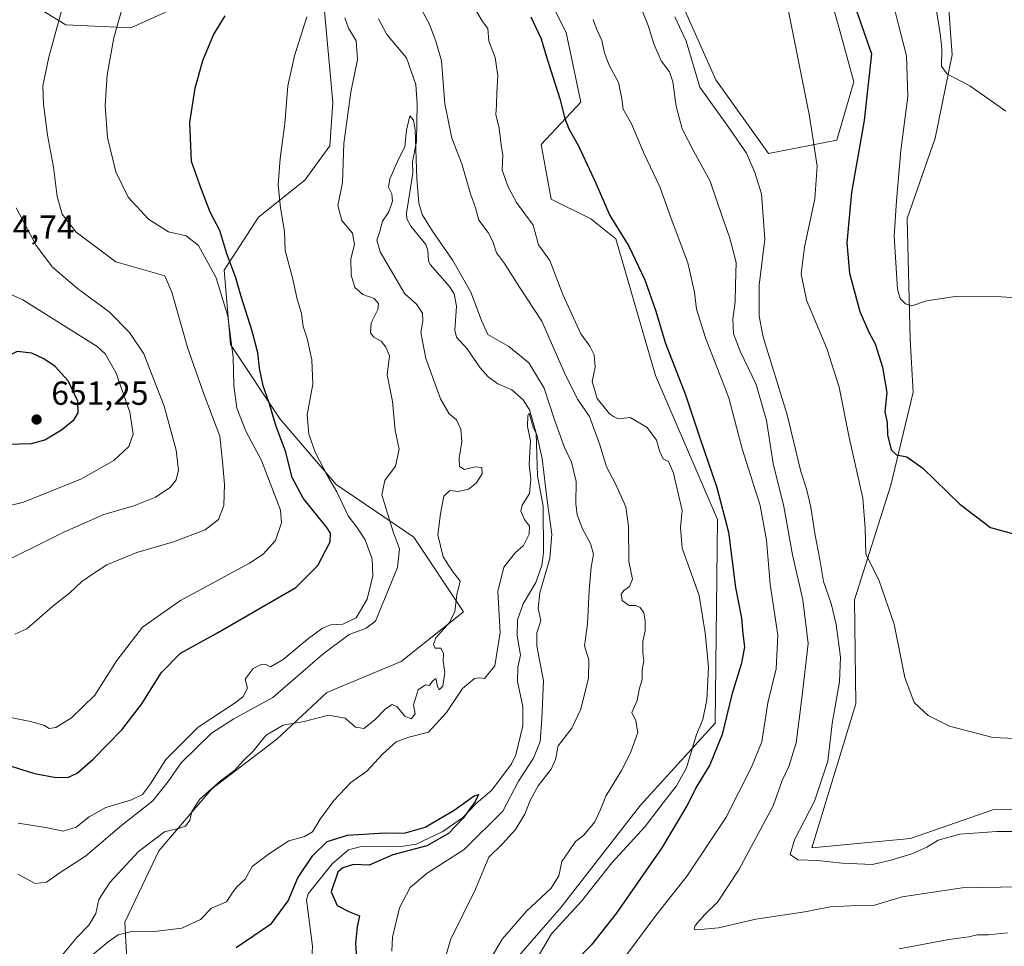
# Model space of a CAD drawing. Units: metres. Extents: x 549542 to 552988, y 4717043 to 4719381.
# Drawn here: x 552234 to 552529, y 4717649 to 4717927 of the extents above; entities that cross this region are included whole.
import ezdxf

# ---------------------------------------------------------------- set-up
doc = ezdxf.new("R2010")
doc.units = ezdxf.units.M
doc.header["$MEASUREMENT"] = 0
for name, color, linetype, lineweight in [('Corriente natural lineal', 142, 'Continuous', 13), ('Cultivos herbáceos CxS', 92, 'Continuous', 0), ('Curva de nivel maestra', 30, 'Continuous', 30), ('Curva de nivel normal', 30, 'Continuous', 0), ('Huerta CxS', 92, 'Continuous', 0), ('Matorral CxS', 135, 'Continuous', 0), ('Pastizal CxS', 92, 'Continuous', 0), ('Punto de cota en terreno', 7, 'Continuous', 0), ('Rótulo de punto de cota en terreno', 7, 'Continuous', 0)]:
    doc.layers.add(name, color=color, linetype=linetype, lineweight=lineweight)
doc.styles.add('Style-Arial', font='txt')

# ---------------------------------------------------------------- blocks, each defined once
blk = doc.blocks.new('*U16')
at = {"layer": 'Matorral CxS', "color": 135, "linetype": 'Continuous', "lineweight": 0}
for points in [[(552235.6119, 4717932.8817, 639.2736), (552247.7243, 4717925.4277, 634.931), (552267.2903, 4717924.4957, 629.4008), (552289.6519, 4717934.7441, 626.2406)], [(552325.0571, 4717932.8799, 618.6992), (552327.8521, 4717902.1333, 616.5005), (552326.9201, 4717889.0893, 616.2102), (552319.4663, 4717878.8407, 617.9129), (552305.4905, 4717867.6603, 622.6208), (552295.2413, 4717851.8215, 628.3108), (552297.1045, 4717829.4603, 631.2428), (552312.0119, 4717807.0989, 624.4247), (552328.7827, 4717787.5325, 619.6273), (552352.0757, 4717771.6931, 613.5303), (552366.9829, 4717749.3317, 609.7598), (552348.3483, 4717734.4245, 610.53), (552325.9871, 4717725.1077, 612.0304), (552311.0793, 4717711.1325, 610.3441), (552291.5131, 4717696.2253, 611.0172), (552275.6737, 4717677.5915, 609.8144), (552265.4245, 4717656.1623, 607.2935), (552266.3561, 4717639.3915, 601.831)], [(552376.8581, 4717638.3645, 615.1963), (552396.2381, 4717660.7251, 616.6076), (552420.0905, 4717691.2849, 616.5814), (552442.4521, 4717715.8817, 621.2823), (552443.1979, 4717777.0021, 623.0696), (552424.5639, 4717820.2339, 621.8863), (552412.6383, 4717861.2295, 624.4155), (552405.1845, 4717867.1927, 623.5875), (552393.2585, 4717873.1559, 621.4372), (552390.2771, 4717889.5541, 622.213), (552402.2033, 4717902.2251, 626.1981), (552397.7313, 4717923.0955, 626.8174), (552390.2777, 4717938.0031, 626.6695)], [(552428.8049, 4717940.2535, 641.133), (552442.5995, 4717908.9191, 641.7139), (552458.4055, 4717886.8097, 641.8412), (552478.9113, 4717890.7601, 646.3743), (552483.9793, 4717908.3029, 647.5656), (552479.4815, 4717924.7099, 646.7964), (552470.7251, 4717955.8609, 648.5662)], [(552510.4207, 4717958.4893, 664.6855), (552513.4805, 4717916.4209, 660.2165), (552508.3695, 4717891.4553, 658.6427), (552499.9951, 4717867.2757, 655.777), (552500.9255, 4717831.0073, 653.2387), (552501.8555, 4717815.1987, 651.9888), (552495.0993, 4717787.3525, 647.9369), (552484.1779, 4717752.8911, 643.3015), (552484.6643, 4717721.6771, 642.2963), (552471.4085, 4717678.5415, 640.9636), (552501.0195, 4717681.3359, 642.3649), (552525.6797, 4717689.9047, 642.9423), (552546.5525, 4717690.5337, 642.6997)]]:
    blk.add_polyline3d(points, dxfattribs=at)
blk = doc.blocks.new('5PATER')
at = {"layer": 'Huerta CxS', "linetype": 'Continuous', "lineweight": 0}
h = blk.add_hatch(color=51, dxfattribs=at)
edge = h.paths.add_edge_path()
edge.add_ellipse((0, 0), major_axis=(-0.11, -0.111), ratio=0.999422, start_angle=0, end_angle=360)

msp = doc.modelspace()

# ---------------------------------------------------------------- linework, layer by layer
at = {"layer": 'Corriente natural lineal', "color": 142, "linetype": 'Continuous', "lineweight": 13}
msp.add_polyline3d([(552341.5194, 4717927.218, 612.0046), (552344.038, 4717922.4878, 611.7883), (552349.9033, 4717915.4878, 612.007), (552352.7407, 4717907.553, 611.3425), (552353.0743, 4717901.6781, 610.9539), (552352.8888, 4717890.3707, 610.4167), (552351.7484, 4717884.306, 610.3719), (552351.818, 4717880.9543, 609.9441), (552349.8576, 4717868.8605, 609.1483), (552350.0222, 4717867.206, 609.0476), (552351.213, 4717865.029, 608.8408), (552355.6533, 4717859.4902, 608.5666), (552356.3316, 4717857.7258, 608.2644), (552356.5101, 4717854.6352, 608.1253), (552357.0282, 4717853.4964, 608.0212), (552362.8142, 4717846.9392, 607.62), (552364.2068, 4717844.6726, 607.8223), (552364.8816, 4717840.963, 607.5653), (552364.3846, 4717833.8034, 607.0382), (552364.9154, 4717831.7484, 606.9256), (552368.1414, 4717828.2285, 606.8342), (552371.9806, 4717822.4633, 606.4802), (552374.4163, 4717819.8131, 606.4555), (552377.3085, 4717817.7343, 606.0748), (552381.515, 4717815.8764, 605.8754), (552384.8812, 4717812.943, 605.7413), (552386.7552, 4717809.9305, 605.6126), (552388.8254, 4717802.9405, 605.5428), (552389.1896, 4717790.0779, 605.0034), (552390.9302, 4717780.9587, 604.6597), (552390.9797, 4717767.0167, 604.1508), (552390.4439, 4717763.2328, 604.3297), (552388.6743, 4717758.1303, 603.8933), (552384.9262, 4717751.6726, 603.3981), (552383.2173, 4717746.8772, 603.5766), (552383.1094, 4717742.0715, 604.0489), (552384.0613, 4717736.3094, 603.4611), (552383.2715, 4717732.682, 603.4389), (552383.1768, 4717728.3908, 603.2521), (552384.7752, 4717720.8945, 602.6637), (552384.8278, 4717715.0926, 602.2717), (552382.7127, 4717706.4541, 601.4017), (552381.4289, 4717703.756, 601.3735), (552375.4503, 4717695.8112, 601.0554), (552370.748, 4717691.856, 600.5902), (552366.6814, 4717687.507, 600.1999), (552360.8389, 4717683.435, 600.0127), (552352.757, 4717679.597, 599.9574), (552348.9791, 4717679.0523, 599.7679), (552336.3401, 4717678.9384, 599.2811), (552332.4766, 4717677.903, 599.2487), (552327.6508, 4717673.7238, 599.2491), (552320.408, 4717664.7096, 599.5844), (552319.9134, 4717662.9282, 599.6066), (552321.7553, 4717648.9925, 597.6403), (552321.5677, 4717645.0437, 597.3754)], dxfattribs=at)
at = {"layer": 'Cultivos herbáceos CxS', "color": 92, "linetype": 'Continuous', "lineweight": 0}
for points in [[(552546.5525, 4717690.5337, 642.6997), (552525.6797, 4717689.9047, 642.9423), (552501.0195, 4717681.3359, 642.3649), (552471.4085, 4717678.5415, 640.9636), (552484.6643, 4717721.6771, 642.2963), (552484.1779, 4717752.8911, 643.3015), (552495.0993, 4717787.3525, 647.9369), (552501.8555, 4717815.1987, 651.9888), (552500.9255, 4717831.0073, 653.2387), (552499.9951, 4717867.2757, 655.777), (552508.3695, 4717891.4553, 658.6427), (552513.4805, 4717916.4209, 660.2165), (552510.4207, 4717958.4893, 664.6855)], [(552510.4207, 4717958.4893, 664.6855), (552513.4805, 4717916.4209, 660.2165), (552508.3695, 4717891.4553, 658.6427), (552499.9951, 4717867.2757, 655.777), (552500.9255, 4717831.0073, 653.2387), (552501.8555, 4717815.1987, 651.9888), (552495.0993, 4717787.3525, 647.9369), (552484.1779, 4717752.8911, 643.3015), (552484.6643, 4717721.6771, 642.2963), (552471.4085, 4717678.5415, 640.9636)], [(552470.7251, 4717955.8609, 648.5662), (552479.4815, 4717924.7099, 646.7964), (552483.9793, 4717908.3029, 647.5656), (552478.9113, 4717890.7601, 646.3743), (552458.4055, 4717886.8097, 641.8412), (552442.5995, 4717908.9191, 641.7139), (552428.8049, 4717940.2535, 641.133)], [(552428.8049, 4717940.2535, 641.133), (552442.5995, 4717908.9191, 641.7139), (552458.4055, 4717886.8097, 641.8412), (552478.9113, 4717890.7601, 646.3743), (552483.9793, 4717908.3029, 647.5656), (552479.4815, 4717924.7099, 646.7964), (552470.7251, 4717955.8609, 648.5662)], [(552471.4085, 4717678.5415, 640.9636), (552501.0195, 4717681.3359, 642.3649), (552525.6797, 4717689.9047, 642.9423), (552546.5525, 4717690.5337, 642.6997), (552561.8803, 4717690.9959, 642.5423), (552570.9655, 4717690.8993, 642.3227), (552589.2049, 4717690.7039, 641.6778), (552615.0651, 4717694.8459, 640.121), (552633.8633, 4717708.8965, 638.0431), (552645.1641, 4717720.1969, 636.0441), (552639.5139, 4717740.9147, 637.8723), (552641.3975, 4717755.9819, 639.0519), (552630.0401, 4717774.0839, 644.936), (552631.9805, 4717788.0005, 647.0791), (552624.2685, 4717819.4713, 653.98), (552627.4543, 4717831.0049, 656.6873), (552620.9423, 4717845.8853, 658.0193), (552607.5993, 4717864.0059, 659.8042), (552596.6673, 4717866.7389, 658.8825), (552588.2379, 4717881.3997, 660.9644), (552578.8791, 4717900.7409, 664.2645), (552557.8443, 4717930.1879, 667.2168)]]:
    msp.add_polyline3d(points, dxfattribs=at)
at = {"layer": 'Curva de nivel maestra', "color": 30, "linetype": 'Continuous', "lineweight": 30, "flags": 128}
for points, elevation in [([(552482.41, 4717936.6001), (552489.29, 4717916.7501), (552487.09, 4717896.7501), (552483.32, 4717875.0801), (552481.89, 4717859.9801), (552482.73, 4717850.8601), (552485.84, 4717839.4501), (552488.48, 4717833.1801), (552490.42, 4717829.7201), (552492.66, 4717822.7501), (552493.92, 4717815.0801), (552493.34, 4717809.3401), (552494, 4717806.1001), (552494.16, 4717802.4001), (552495.18, 4717797.9401), (552496.78, 4717796.3801), (552499.88, 4717795.7801), (552504.68, 4717792.4201), (552515.81, 4717781.6201), (552524.97, 4717774.6501), (552534.11, 4717772.1501)], 650), ([(552224.25, 4717705.2001), (552238.39, 4717700.8001), (552244.86, 4717699.5801), (552248.56, 4717699.7501), (552251.13, 4717700.9001), (552255.93, 4717705.1001), (552264.57, 4717713.9301), (552270.54, 4717721.6601), (552276.37, 4717731.0501), (552282.19, 4717736.9401), (552293.03, 4717742.9401), (552316.74, 4717756.6201), (552323.35, 4717763.2301), (552326.99, 4717770.3301), (552327.14, 4717772.8601), (552325.98, 4717774.5601), (552318.96, 4717783.4201), (552315.64, 4717789.6101), (552313.67, 4717797.5301), (552310.83, 4717804.9301), (552308.7, 4717812.0201), (552306.96, 4717817.1001), (552305.84, 4717822.4301), (552305.36, 4717826.9801), (552303.66, 4717833.4801), (552300.33, 4717843.9401), (552298.66, 4717849.7901), (552296.05, 4717856.7201), (552293.93, 4717863.7201), (552291.04, 4717869.1801), (552288.47, 4717875.9601), (552285.44, 4717884.4001), (552284.96, 4717896.0901), (552286.52, 4717906.3901), (552288.81, 4717914.7501), (552292.07, 4717922.4201), (552295.54, 4717928.0601)], 625), ([(552387.19, 4717927.8101), (552390.25, 4717921.2401), (552391.8, 4717916.0901), (552395.91, 4717903.1801), (552397.35, 4717897.2901), (552398.62, 4717894.2201), (552401.5, 4717889.0801), (552406.66, 4717877.9301), (552410.88, 4717868.2501), (552416.52, 4717859.0501), (552421.36, 4717848.8801), (552424.65, 4717839.4601), (552427.48, 4717830.1401), (552433.59, 4717814.3901), (552437.77, 4717801.7601), (552442.99, 4717786.6301), (552446.41, 4717773.1601), (552448.58, 4717756.5701), (552450.31, 4717747.3701), (552450.73, 4717742.7501), (552451.27, 4717738.7601), (552450.38, 4717733.8601), (552447.42, 4717724.5301), (552444.57, 4717712.5201), (552440.86, 4717703.3601), (552436.96, 4717697.0301), (552434, 4717691.0901), (552426.45, 4717678.5301), (552412.74, 4717658.8501), (552405.23, 4717649.3201), (552401.32, 4717645.2701)], 625), ([(552230.12, 4717799.6201), (552237.47, 4717799.7901), (552241.47, 4717800.9101), (552246.47, 4717803.9401), (552250.25, 4717807.0301), (552251.45, 4717809.0501), (552251.37, 4717812.5201), (552248.49, 4717818.6101), (552244.54, 4717822.8701), (552241.21, 4717825.1601), (552237.53, 4717826.9501), (552233.13, 4717827.4001), (552229.08, 4717825.3201), (552226.47, 4717820.8401), (552224.58, 4717810.4201), (552224.72, 4717804.7401), (552226.68, 4717801.1301), (552230.12, 4717799.6201)], 650), ([(552298.85, 4717648.5701), (552309.47, 4717655.8401), (552314.47, 4717662.5601), (552317.34, 4717669.5201), (552321.84, 4717676.2001), (552326.11, 4717680.3601), (552332.2, 4717682.2801), (552343.39, 4717682.9601), (552349.21, 4717682.8601), (552355.47, 4717684.7201), (552364.18, 4717689.7901), (552370.15, 4717694.1301), (552371.54, 4717694.5201), (552370.52, 4717692.3801), (552366.86, 4717687.4001), (552362.52, 4717682.7601), (552356.01, 4717679.0801), (552345.79, 4717676.3601), (552338.67, 4717673.2901), (552334.02, 4717673.5301), (552330.78, 4717672.5301), (552329.36, 4717671.2301), (552327.37, 4717665.3301), (552329.11, 4717661.2301), (552332.8, 4717659.3101), (552335.81, 4717658.1401), (552335.11, 4717654.7801), (552334.66, 4717649.8401), (552335.1, 4717642.4401)], 600)]:
    msp.add_lwpolyline(points, dxfattribs=dict(at, elevation=elevation))
at = {"layer": 'Curva de nivel normal', "color": 30, "linetype": 'Continuous', "lineweight": 0, "flags": 128}
for points, elevation in [([(552346.3, 4717944.6601), (552356.67, 4717925.7701), (552358.69, 4717920.5101), (552360.36, 4717914.6001), (552361.35, 4717901.7301), (552363.46, 4717891.3901), (552366.51, 4717883.7101), (552369.06, 4717874.6701), (552370.59, 4717870.4901), (552371.57, 4717866.7601), (552374.38, 4717863.1301), (552375.81, 4717860.3901), (552376.86, 4717856.9701), (552379.32, 4717853.8401), (552383.81, 4717846.7101), (552390.5, 4717836.4801), (552397.28, 4717821.0201), (552401.22, 4717813.1201), (552404.77, 4717807.8901), (552407.89, 4717799.4501), (552409.83, 4717792.8001), (552412.54, 4717787.7201), (552415.68, 4717780.8201), (552416.45, 4717774.9701), (552416.55, 4717764.3901), (552417.64, 4717759.0801), (552416.78, 4717756.9101), (552415.05, 4717755.7401), (552414.25, 4717754.5801), (552414.56, 4717752.7501), (552416.69, 4717751.1901), (552418.67, 4717751.1901), (552419.98, 4717750.5901), (552421.05, 4717749.0101), (552421.5, 4717746.6201), (552421.44, 4717743.5901), (552420.78, 4717740.4201), (552420.74, 4717737.0501), (552421.02, 4717734.6501), (552420.54, 4717732.0301), (552420.6, 4717728.9901), (552419.75, 4717726.4201), (552419.09, 4717722.7501), (552417.51, 4717719.0901), (552418.67, 4717716.6301), (552419.26, 4717713.1401), (552417.07, 4717707.0201), (552414.36, 4717701.6801), (552409.64, 4717694.0001), (552408.1, 4717690.0401), (552406.39, 4717686.3301), (552403.09, 4717682.3001), (552400.61, 4717680.3701), (552398.65, 4717677.6401), (552396.49, 4717674.3601), (552395.58, 4717670.0901), (552393.26, 4717666.3801), (552385.91, 4717659.5301), (552378.61, 4717651.1101), (552374.98, 4717644.9801)], 615), ([(552494.48, 4717937.0801), (552497.37, 4717925.4201), (552499.86, 4717916.0801), (552500.17, 4717903.9001), (552498.07, 4717887.6801), (552496.78, 4717872.5701), (552496.08, 4717862.0401), (552497.13, 4717846.0801), (552497.9, 4717843.3101), (552499.48, 4717841.6701), (552501.39, 4717841.0801), (552505.79, 4717842.6201), (552514.42, 4717843.9101), (552528.29, 4717843.8001), (552538.49, 4717843.1001)], 655), ([(552232.48, 4717742.5601), (552236.05, 4717744.2001), (552243.84, 4717751.0101), (552248.92, 4717754.9801), (552252.56, 4717758.4201), (552256.1, 4717760.8001), (552260.05, 4717763.4101), (552269.03, 4717767.1401), (552280.05, 4717770.3501), (552289.52, 4717773.9401), (552293.51, 4717776.9901), (552295.11, 4717781.2001), (552295.33, 4717787.5201), (552294.79, 4717794.3601), (552293.96, 4717802.0501), (552289.2, 4717814.4401), (552284.32, 4717828.2801), (552279.57, 4717845.2401), (552277.45, 4717850.0801), (552262.8, 4717854.3101), (552250.88, 4717863.1901), (552246.63, 4717868.5801), (552245.19, 4717873.8701), (552244.12, 4717882.6901), (552242.32, 4717892.3301), (552241.04, 4717901.6401), (552240.9, 4717907.0801), (552242.69, 4717915.7501), (552247.66, 4717934.0801)], 635), ([(552463.32, 4717935.1301), (552470.76, 4717898.0301), (552473.08, 4717882.9801), (552472.34, 4717873.1601), (552469.2, 4717858.7501), (552468.26, 4717850.7501), (552469.88, 4717842.7601), (552475.96, 4717828.2701), (552479.65, 4717816.7101), (552482.61, 4717801.5701), (552486.71, 4717783.4201), (552487.46, 4717774.3701), (552487.58, 4717766.7101), (552491.61, 4717758.6101), (552496.14, 4717745.6501), (552499.28, 4717729.6101), (552502.15, 4717722.0901), (552506.3, 4717718.2401), (552512.72, 4717715.0001), (552525.7, 4717711.6401), (552541.62, 4717710.9001)], 645), ([(552419.53, 4717932.0701), (552422.32, 4717925.2401), (552424.08, 4717919.6901), (552426.29, 4717914.5601), (552428.72, 4717911.3201), (552429.74, 4717908.3501), (552430.72, 4717901.0001), (552432.58, 4717894.1901), (552436.08, 4717887.3601), (552440.94, 4717878.5401), (552444.58, 4717867.8601), (552446.76, 4717861.7001), (552447.5, 4717858.7101), (552448.74, 4717854.1401), (552448.56, 4717847.3901), (552448.42, 4717842.3101), (552447.77, 4717837.0601), (552447.97, 4717832.7501), (552449.96, 4717827.4801), (552454.79, 4717817.4901), (552457.85, 4717806.6801), (552459.84, 4717793.7801), (552463.07, 4717780.9001), (552465.61, 4717766.3801), (552468.69, 4717752.8901), (552470.33, 4717739.7701), (552468.46, 4717723.4201), (552466.72, 4717710.0401), (552464.56, 4717702.9201), (552462.58, 4717698.7101), (552459.8, 4717691.0801), (552449.59, 4717671.8701), (552443.13, 4717662.2401), (552439.37, 4717658.5301), (552436.44, 4717655.2301), (552436.18, 4717654.1301), (552436.96, 4717653.9301), (552443.41, 4717654.5401), (552454.66, 4717657.1501), (552469.35, 4717659.3201), (552476.92, 4717660.7901), (552483.13, 4717661.1401), (552490.26, 4717661.2801), (552498.49, 4717663.7601), (552516.51, 4717666.4701), (552533.74, 4717666.7901)], 635), ([(552227.23, 4717718.4501), (552237.18, 4717716.4401), (552241.22, 4717715.2901), (552242.82, 4717714.2601), (552244.79, 4717714.6001), (552249.44, 4717717.4601), (552256.48, 4717724.2601), (552263.11, 4717734.6801), (552270.79, 4717744.6901), (552282.13, 4717752.7001), (552302.8, 4717763.9301), (552306.94, 4717766.6401), (552310.68, 4717770.7501), (552312.39, 4717775.9801), (552312.12, 4717779.8301), (552306.41, 4717794.7501), (552301.75, 4717803.5501), (552299.03, 4717810.4401), (552298.16, 4717817.0601), (552297.91, 4717825.7101), (552296.33, 4717838.0401), (552292.87, 4717849.4801), (552287.57, 4717859.1901), (552283.81, 4717862.1401), (552278.53, 4717863.3201), (552272.58, 4717867.1401), (552266.41, 4717873.6701), (552262.73, 4717881.3401), (552260.28, 4717891.5601), (552259.56, 4717901.1801), (552260.14, 4717910.4201), (552262.2, 4717921.4601), (552264.49, 4717929.6401)], 630), ([(552233.44, 4717685.8801), (552241.72, 4717684.5701), (552246.94, 4717683.4801), (552250.84, 4717684.7001), (552254.8, 4717687.8301), (552259.8, 4717690.6401), (552267.47, 4717692.9501), (552270.8, 4717694.5201), (552273.13, 4717697.6801), (552277.8, 4717704.9801), (552287.47, 4717714.6901), (552298.83, 4717722.1601), (552300.92, 4717723.9001), (552302.23, 4717726.4201), (552301.57, 4717729.0801), (552303.96, 4717732.2701), (552306.5, 4717733.6401), (552307.75, 4717733.4701), (552309.16, 4717732.7601), (552312.95, 4717735.0001), (552320.08, 4717741.0201), (552324.77, 4717744.3901), (552327.21, 4717745.3701), (552330.82, 4717745.6501), (552334.8, 4717747.5301), (552338.12, 4717753.0801), (552339.86, 4717760.0801), (552339.66, 4717765.1901), (552337.47, 4717770.8701), (552335.04, 4717774.6601), (552332.46, 4717778.1001), (552329.06, 4717785.3501), (552326.32, 4717789.9401), (552322.57, 4717797.1801), (552320.62, 4717802.5701), (552320.14, 4717808.4301), (552321.83, 4717817.6301), (552321.55, 4717824.9101), (552320.15, 4717831.2801), (552318.97, 4717834.9401), (552318.41, 4717838.7701), (552317.16, 4717843.1301), (552315.86, 4717849.1401), (552313.55, 4717857.6601), (552313.34, 4717863.4101), (552312.09, 4717870.5001), (552311.46, 4717877.4001), (552312.01, 4717885.2901), (552313.38, 4717895.8201), (552314.35, 4717907.1401), (552316.34, 4717916.0701), (552320.02, 4717927.7601)], 620), ([(552370.32, 4717930.4801), (552372.68, 4717926.4501), (552374.34, 4717924.3101), (552374.55, 4717920.4601), (552376.44, 4717915.5601), (552376.9, 4717912.7801), (552377.24, 4717910.0801), (552376.96, 4717905.1301), (552376.9, 4717901.2701), (552376.68, 4717898.4601), (552377.71, 4717894.4201), (552378.3, 4717889.4201), (552378.8, 4717886.2801), (552378.6, 4717881.8301), (552380.41, 4717876.8501), (552382.88, 4717872.1201), (552387.88, 4717865.3201), (552389.51, 4717859.4401), (552392.89, 4717854.7401), (552396.76, 4717844.5001), (552402.13, 4717832.6701), (552404.85, 4717828.9601), (552406.17, 4717826.4201), (552406.46, 4717822.7501), (552405.53, 4717818.4201), (552407.04, 4717813.3001), (552409.6, 4717810.2001), (552410.74, 4717808.6801), (552411.94, 4717807.8801), (552413.33, 4717807.2301), (552417.01, 4717807.6001), (552422.07, 4717804.6001), (552424.87, 4717800.8501), (552425.74, 4717797.6101), (552426.9, 4717795.1701), (552428.44, 4717794.3801), (552429.95, 4717790.8901), (552432.57, 4717779.6701), (552432.01, 4717774.5401), (552432.52, 4717768.4201), (552437.61, 4717754.1701), (552439.42, 4717743.0201), (552440.46, 4717732.6801), (552439.98, 4717722.9001), (552438.72, 4717716.9901), (552436.89, 4717712.5001), (552435.22, 4717707.2501), (552433.87, 4717702.4901), (552430.85, 4717697.1301), (552426.84, 4717691.9801), (552421.48, 4717684.8901), (552411.48, 4717674.0301), (552402.44, 4717662.6201), (552393.39, 4717652.6601), (552387.5, 4717642.7401)], 620), ([(552538.31, 4717683.4001), (552526.89, 4717683.4301), (552515.79, 4717682.6301), (552509.3, 4717680.7701), (552505.89, 4717678.7501), (552501.38, 4717676.7501), (552495.14, 4717674.8001), (552489.6, 4717673.4801), (552480.55, 4717673.8801), (552473.13, 4717674.7301), (552467.26, 4717674.8601), (552464.93, 4717676.5401), (552466.26, 4717680.8601), (552472.24, 4717692.4601), (552476.22, 4717704.4801), (552477.55, 4717715.8201), (552479.68, 4717728.2901), (552480.06, 4717735.7001), (552478.74, 4717745.4601), (552477.19, 4717751.8201), (552474.96, 4717758.3601), (552473.84, 4717765.0401), (552472.38, 4717772.8201), (552471.17, 4717780.7101), (552469.8, 4717786.1601), (552468.15, 4717791.4201), (552463.99, 4717808.4201), (552456.75, 4717832.1501), (552455.62, 4717838.1201), (552455.68, 4717847.3501), (552457.37, 4717861.1501), (552456.33, 4717874.7501), (552454.34, 4717881.0801), (552451.87, 4717886.9101), (552446.26, 4717894.9701), (552437.86, 4717906.7501), (552433.78, 4717920.5401), (552430.38, 4717927.7801)], 640), ([(552508.82, 4717929.6201), (552510.02, 4717922.1201), (552510.4, 4717918.1501), (552510.34, 4717912.9801), (552511.89, 4717910.6701), (552518.81, 4717907.0901), (552529.58, 4717899.5401)], 660), ([(552233.38, 4717670.5601), (552238.57, 4717667.8501), (552241.93, 4717668.1901), (552245.78, 4717670.9301), (552253.7, 4717675.9801), (552264.52, 4717685.3301), (552273.81, 4717692.5601), (552278.46, 4717698.3901), (552282.35, 4717704.0301), (552291.44, 4717712.8601), (552298.15, 4717717.1801), (552309.8, 4717723.6401), (552324.8, 4717736.6201), (552332.73, 4717742.4701), (552337.86, 4717744.3701), (552340.64, 4717746.4801), (552347.22, 4717762.6001), (552347.78, 4717768.2201), (552346, 4717772.9801), (552342.49, 4717784.4001), (552343.38, 4717788.6601), (552346.59, 4717792.9701), (552347.73, 4717798.0601), (552346.54, 4717803.6601), (552345.7, 4717812.4201), (552344.12, 4717820.4201), (552344.82, 4717826.0801), (552343.68, 4717828.7201), (552342.3, 4717830.4701), (552340.1, 4717831.6601), (552339.14, 4717833.0501), (552339.35, 4717836.0001), (552341.28, 4717840.0401), (552341.55, 4717841.7801), (552340.22, 4717843.2801), (552336.82, 4717844.5501), (552334.43, 4717846.6301), (552333.34, 4717850.3101), (552333.22, 4717855.1701), (552334.29, 4717859.4701), (552333.68, 4717862.9501), (552330.54, 4717866.7501), (552329.3, 4717871.1601), (552330.72, 4717878.0601), (552331.16, 4717889.8301), (552333.17, 4717905.2201), (552335.18, 4717914.9801), (552334.84, 4717920.5601), (552332.54, 4717924.4201), (552331.44, 4717927.4801)], 615), ([(552405.92, 4717927.0401), (552406.88, 4717924.2401), (552408.44, 4717920.6701), (552409.22, 4717916.9601), (552410.59, 4717913.4801), (552413.44, 4717908.0801), (552414.47, 4717903.2001), (552414.88, 4717900.1001), (552417.39, 4717895.6801), (552421.16, 4717886.7201), (552425.81, 4717876.8101), (552429.24, 4717867.3501), (552434.22, 4717854.0401), (552436.29, 4717845.1901), (552436.86, 4717840.1301), (552439.54, 4717831.4801), (552446.52, 4717813.4601), (552450.58, 4717798.1801), (552455.94, 4717781.2101), (552457.84, 4717770.7801), (552458.9, 4717757.6501), (552461.22, 4717742.3501), (552460.72, 4717732.2401), (552458.25, 4717721.9701), (552456.4, 4717710.3401), (552453.35, 4717702.6701), (552445.71, 4717687.7501), (552434.08, 4717670.0801), (552424.69, 4717658.2101), (552416.01, 4717646.5101)], 630), ([(552245.65, 4717645.1401), (552251.21, 4717651.6701), (552254.71, 4717655.3501), (552256.73, 4717658.8101), (552257.7, 4717662.9901), (552260.96, 4717668.0901), (552269.57, 4717677.4201), (552277.33, 4717683.3201), (552281.83, 4717684.3801), (552283.69, 4717684.9901), (552284.96, 4717686.8501), (552285.58, 4717689.4201), (552287.9, 4717693.1001), (552294.13, 4717698.6401), (552298.47, 4717701.7801), (552300.94, 4717704.5601), (552303.82, 4717707.4201), (552307.82, 4717712.2601), (552312.94, 4717715.3101), (552319.19, 4717716.3901), (552326.54, 4717718.3401), (552331.52, 4717717.3701), (552334.63, 4717714.6601), (552337.08, 4717714.2701), (552340.45, 4717716.9001), (552343.62, 4717720.2501), (552345.64, 4717721.5101), (552347.08, 4717720.7801), (552349.37, 4717718.0001), (552351.33, 4717717.2001), (552352.49, 4717718.7501), (552351.96, 4717721.4201), (552353.43, 4717725.9201), (552355.57, 4717727.4301), (552356.77, 4717727.2501), (552357.67, 4717728.5301), (552358.69, 4717729.3101), (552359.25, 4717726.9801), (552359.75, 4717725.8901), (552360.76, 4717727.0301), (552361.38, 4717731.2401), (552360.9, 4717734.4701), (552360.97, 4717736.8901), (552360.16, 4717738.3701), (552358.5, 4717738.4501), (552357.98, 4717739.4701), (552358.75, 4717741.4701), (552362.83, 4717746.0801), (552364.37, 4717749.4201), (552364.97, 4717754.4201), (552365.96, 4717758.5301), (552363.59, 4717761.6001), (552360.89, 4717765.8001), (552359.3, 4717772.4101), (552360.11, 4717778.7301), (552361.05, 4717783.9701), (552362.86, 4717785.7001), (552365.38, 4717785.4201), (552368.53, 4717786.0701), (552370.84, 4717787.8601), (552372.63, 4717790.7201), (552372.51, 4717792.5601), (552370.47, 4717792.7901), (552367.28, 4717792.0001), (552365.83, 4717792.8801), (552365.65, 4717795.4201), (552366.53, 4717800.3201), (552366.15, 4717804.0801), (552364.94, 4717806.9001), (552362.71, 4717808.7001), (552360.12, 4717813.2001), (552355.72, 4717825.2901), (552354.21, 4717833.1001), (552354.81, 4717836.6101), (552354.7, 4717838.9401), (552352.94, 4717841.5601), (552349.45, 4717844.7301), (552346.8, 4717849.0801), (552342, 4717857.2801), (552340.97, 4717860.7601), (552341.78, 4717863.0801), (552342.71, 4717866.4801), (552344.58, 4717869.3301), (552345.66, 4717872.4801), (552345.49, 4717874.7501), (552344.5, 4717876.7001), (552344.91, 4717879.2401), (552347.19, 4717884.3701), (552349.42, 4717888.8901), (552349.87, 4717893.7601), (552350.93, 4717898.0701), (552352.02, 4717896.7801), (552352.47, 4717893.9201), (552353.05, 4717879.3401), (552353.56, 4717871.9101), (552354.64, 4717868.5201), (552357.68, 4717863.5101), (552363.78, 4717854.7301), (552369.15, 4717845.2301), (552372.44, 4717836.7401), (552374.26, 4717832.5401), (552380.6, 4717828.8901), (552386.55, 4717824.0301), (552391.21, 4717816.3901), (552394.32, 4717806.8801), (552397.31, 4717798.6001), (552399.34, 4717794.2101), (552400.78, 4717788.4201), (552400.69, 4717781.7601), (552401.07, 4717778.4001), (552402.64, 4717774.2501), (552405.09, 4717769.7801), (552405.99, 4717766.6001), (552405.3, 4717762.6901), (552404.71, 4717755.8201), (552404.18, 4717745.7501), (552403.28, 4717739.1201), (552404.59, 4717734.8801), (552404.5, 4717729.4501), (552402.21, 4717720.0801), (552399.46, 4717714.4201), (552395.35, 4717709.0801), (552394.54, 4717705.0501), (552393.23, 4717702.0801), (552389.42, 4717697.0801), (552386.95, 4717692.7501), (552385.42, 4717688.6101), (552382.62, 4717683.9601), (552378.7, 4717679.6801), (552374.59, 4717675.7001), (552370.56, 4717666.1401), (552363.14, 4717650.8601), (552360.79, 4717642.8401)], 610), ([(552232.88, 4717870.4901), (552238.91, 4717859.2001), (552243.8, 4717852.6901), (552251.27, 4717846.3001), (552260.78, 4717839.3401), (552266.87, 4717833.0601), (552271.14, 4717826.7501), (552277.23, 4717811.0201), (552280.88, 4717797.8301), (552281.5, 4717791.7601), (552280.87, 4717788.8801), (552279.06, 4717786.5601), (552274.61, 4717783.7001), (552268.13, 4717781.0601), (552259.13, 4717778.5201), (552247.18, 4717773.2401), (552224.99, 4717762.2201)], 640), ([(552223.89, 4717846.5801), (552220.82, 4717845.1701), (552217.09, 4717840.5601), (552206.66, 4717823.2001), (552204.25, 4717815.9201), (552204.23, 4717808.2301), (552206.54, 4717795.6601), (552209.3, 4717788.9801), (552214.07, 4717784.9201), (552218.26, 4717783.2201), (552224.72, 4717781.0001), (552230.7, 4717781.1001), (552235.08, 4717782.2301), (552252.47, 4717789.2301), (552262.21, 4717794.7001), (552266.66, 4717798.9501), (552267.94, 4717802.5601), (552266.96, 4717809.2501), (552262.81, 4717821.0801), (552259.59, 4717826.6701), (552257.16, 4717828.9201), (552234.92, 4717842.8701), (552228.73, 4717845.7201), (552223.89, 4717846.5801)], 645), ([(552247.08, 4717639.2101), (552260.42, 4717650.3201), (552263.46, 4717652.3601), (552267.55, 4717653.4201), (552275.14, 4717653.4601), (552282.55, 4717654.4501), (552288.13, 4717657.0001), (552291.47, 4717660.3901), (552295.89, 4717662.3101), (552297.44, 4717664.6301), (552298.9, 4717666.7401), (552301.58, 4717669.1201), (552303.67, 4717672.8701), (552308.8, 4717676.7601), (552314.66, 4717680.6101), (552319.37, 4717681.9401), (552321.68, 4717683.2801), (552324.02, 4717687.0801), (552328.15, 4717692.7501), (552333.21, 4717698.0801), (552338.06, 4717701.4601), (552342.72, 4717706.6001), (552346.84, 4717710.3201), (552350.6, 4717711.7401), (552356.52, 4717713.2101), (552361.92, 4717719.0801), (552366.66, 4717726.2901), (552370.3, 4717729.2901), (552371.81, 4717729.5401), (552373.3, 4717729.3001), (552376.43, 4717733.1501), (552377.96, 4717743.1401), (552377.32, 4717755.4101), (552379.1, 4717762.6801), (552382.5, 4717766.9901), (552384.99, 4717769.2501), (552386.7, 4717772.6101), (552386.81, 4717775.0301), (552385.32, 4717777.0001), (552384.17, 4717779.5201), (552384.54, 4717781.2801), (552386.81, 4717784.8401), (552387.16, 4717789.1001), (552386.65, 4717793.6301), (552387.06, 4717800.5801), (552386.21, 4717804.8701), (552386.24, 4717808.1701), (552386.62, 4717808.7801), (552386.88, 4717808.2801), (552387.88, 4717804.7001), (552388.98, 4717802.4101), (552390.6, 4717795.3301), (552392.1, 4717782.7101), (552393.5, 4717772.6501), (552392.88, 4717765.3101), (552389.87, 4717754.9601), (552389.41, 4717750.4301), (552390.18, 4717746.5801), (552388.98, 4717743.0401), (552388.96, 4717739.0801), (552391.03, 4717728.6501), (552390.48, 4717717.2401), (552389.94, 4717710.4001), (552388.02, 4717705.3601), (552383.44, 4717698.5401), (552378.8, 4717689.5301), (552367.15, 4717678.0001), (552356.14, 4717670.9201), (552351.01, 4717666.6101), (552347.82, 4717660.5001), (552345.75, 4717651.7201), (552345.54, 4717647.4801)], 605), ([(552497.63, 4717648.1901), (552512.48, 4717651.0101), (552518.46, 4717651.8401), (552520.98, 4717652.4001), (552524.44, 4717652.3801), (552530.05, 4717652.9801)], 630)]:
    msp.add_lwpolyline(points, dxfattribs=dict(at, elevation=elevation))
at = {"layer": 'Matorral CxS', "color": 135, "linetype": 'Continuous', "lineweight": 0}
for points in [[(552510.4207, 4717958.4893, 664.6855), (552513.4805, 4717916.4209, 660.2165), (552508.3695, 4717891.4553, 658.6427), (552499.9951, 4717867.2757, 655.777), (552500.9255, 4717831.0073, 653.2387), (552501.8555, 4717815.1987, 651.9888), (552495.0993, 4717787.3525, 647.9369), (552484.1779, 4717752.8911, 643.3015), (552484.6643, 4717721.6771, 642.2963), (552471.4085, 4717678.5415, 640.9636)], [(552428.8049, 4717940.2535, 641.133), (552442.5995, 4717908.9191, 641.7139), (552458.4055, 4717886.8097, 641.8412), (552478.9113, 4717890.7601, 646.3743), (552483.9793, 4717908.3029, 647.5656), (552479.4815, 4717924.7099, 646.7964), (552470.7251, 4717955.8609, 648.5662)], [(552376.8581, 4717638.3645, 615.1963), (552396.2381, 4717660.7251, 616.6076), (552420.0905, 4717691.2849, 616.5814), (552442.4521, 4717715.8817, 621.2823), (552443.1979, 4717777.0021, 623.0696), (552424.5639, 4717820.2339, 621.8863), (552412.6383, 4717861.2295, 624.4155), (552405.1845, 4717867.1927, 623.5875), (552393.2585, 4717873.1559, 621.4372), (552390.2771, 4717889.5541, 622.213), (552402.2033, 4717902.2251, 626.1981), (552397.7313, 4717923.0955, 626.8174), (552390.2777, 4717938.0031, 626.6695)], [(552235.6119, 4717932.8817, 639.2736), (552247.7243, 4717925.4277, 634.931), (552267.2903, 4717924.4957, 629.4008), (552289.6519, 4717934.7441, 626.2406)], [(552325.0571, 4717932.8799, 618.6992), (552327.8521, 4717902.1333, 616.5005), (552326.9201, 4717889.0893, 616.2102), (552319.4663, 4717878.8407, 617.9129), (552305.4905, 4717867.6603, 622.6208), (552295.2413, 4717851.8215, 628.3108), (552297.1045, 4717829.4603, 631.2428), (552312.0119, 4717807.0989, 624.4247), (552328.7827, 4717787.5325, 619.6273), (552352.0757, 4717771.6931, 613.5303), (552366.9829, 4717749.3317, 609.7598), (552348.3483, 4717734.4245, 610.53), (552325.9871, 4717725.1077, 612.0304), (552311.0793, 4717711.1325, 610.3441), (552291.5131, 4717696.2253, 611.0172), (552275.6737, 4717677.5915, 609.8144), (552265.4245, 4717656.1623, 607.2935), (552266.3561, 4717639.3915, 601.831)], [(552471.4085, 4717678.5415, 640.9636), (552501.0195, 4717681.3359, 642.3649), (552525.6797, 4717689.9047, 642.9423), (552546.5525, 4717690.5337, 642.6997), (552561.8803, 4717690.9959, 642.5423), (552570.9655, 4717690.8993, 642.3227), (552589.2049, 4717690.7039, 641.6778), (552615.0651, 4717694.8459, 640.121), (552633.8633, 4717708.8965, 638.0431), (552645.1641, 4717720.1969, 636.0441), (552639.5139, 4717740.9147, 637.8723), (552641.3975, 4717755.9819, 639.0519), (552630.0401, 4717774.0839, 644.936), (552631.9805, 4717788.0005, 647.0791), (552624.2685, 4717819.4713, 653.98), (552627.4543, 4717831.0049, 656.6873), (552620.9423, 4717845.8853, 658.0193), (552607.5993, 4717864.0059, 659.8042), (552596.6673, 4717866.7389, 658.8825), (552588.2379, 4717881.3997, 660.9644), (552578.8791, 4717900.7409, 664.2645), (552557.8443, 4717930.1879, 667.2168)]]:
    msp.add_polyline3d(points, dxfattribs=at)
at = {"layer": 'Pastizal CxS', "color": 92, "linetype": 'Continuous', "lineweight": 0}
for points in [[(552390.2777, 4717938.0031, 626.6695), (552397.7313, 4717923.0955, 626.8174), (552402.2033, 4717902.2251, 626.1981), (552390.2771, 4717889.5541, 622.213), (552393.2585, 4717873.1559, 621.4372), (552405.1845, 4717867.1927, 623.5875), (552412.6383, 4717861.2295, 624.4155), (552424.5639, 4717820.2339, 621.8863), (552443.1979, 4717777.0021, 623.0696), (552442.4521, 4717715.8817, 621.2823), (552420.0905, 4717691.2849, 616.5814), (552396.2381, 4717660.7251, 616.6076), (552376.8581, 4717638.3645, 615.1963)], [(552376.8581, 4717638.3645, 615.1963), (552396.2381, 4717660.7251, 616.6076), (552420.0905, 4717691.2849, 616.5814), (552442.4521, 4717715.8817, 621.2823), (552443.1979, 4717777.0021, 623.0696), (552424.5639, 4717820.2339, 621.8863), (552412.6383, 4717861.2295, 624.4155), (552405.1845, 4717867.1927, 623.5875), (552393.2585, 4717873.1559, 621.4372), (552390.2771, 4717889.5541, 622.213), (552402.2033, 4717902.2251, 626.1981), (552397.7313, 4717923.0955, 626.8174), (552390.2777, 4717938.0031, 626.6695)], [(552289.6519, 4717934.7441, 626.2406), (552267.2903, 4717924.4957, 629.4008), (552247.7243, 4717925.4277, 634.931), (552235.6119, 4717932.8817, 639.2736)], [(552235.6119, 4717932.8817, 639.2736), (552247.7243, 4717925.4277, 634.931), (552267.2903, 4717924.4957, 629.4008), (552289.6519, 4717934.7441, 626.2406)], [(552266.3561, 4717639.3915, 601.831), (552265.4245, 4717656.1623, 607.2935), (552275.6737, 4717677.5915, 609.8144), (552291.5131, 4717696.2253, 611.0172), (552311.0793, 4717711.1325, 610.3441), (552325.9871, 4717725.1077, 612.0304), (552348.3483, 4717734.4245, 610.53), (552366.9829, 4717749.3317, 609.7598), (552352.0757, 4717771.6931, 613.5303), (552328.7827, 4717787.5325, 619.6273), (552312.0119, 4717807.0989, 624.4247), (552297.1045, 4717829.4603, 631.2428), (552295.2413, 4717851.8215, 628.3108), (552305.4905, 4717867.6603, 622.6208), (552319.4663, 4717878.8407, 617.9129), (552326.9201, 4717889.0893, 616.2102), (552327.8521, 4717902.1333, 616.5005), (552325.0571, 4717932.8799, 618.6992)], [(552325.0571, 4717932.8799, 618.6992), (552327.8521, 4717902.1333, 616.5005), (552326.9201, 4717889.0893, 616.2102), (552319.4663, 4717878.8407, 617.9129), (552305.4905, 4717867.6603, 622.6208), (552295.2413, 4717851.8215, 628.3108), (552297.1045, 4717829.4603, 631.2428), (552312.0119, 4717807.0989, 624.4247), (552328.7827, 4717787.5325, 619.6273), (552352.0757, 4717771.6931, 613.5303), (552366.9829, 4717749.3317, 609.7598), (552348.3483, 4717734.4245, 610.53), (552325.9871, 4717725.1077, 612.0304), (552311.0793, 4717711.1325, 610.3441), (552291.5131, 4717696.2253, 611.0172), (552275.6737, 4717677.5915, 609.8144), (552265.4245, 4717656.1623, 607.2935), (552266.3561, 4717639.3915, 601.831)]]:
    msp.add_polyline3d(points, dxfattribs=at)

# ---------------------------------------------------------------- block references
at = {"layer": 'Matorral CxS', "color": 135, "linetype": 'Continuous', "lineweight": 0}
msp.add_blockref('*U16', (0, 0), dxfattribs=at)
at = {"layer": 'Punto de cota en terreno', "color": 7, "linetype": 'Continuous', "lineweight": 0, "xscale": 10, "yscale": 10, "zscale": 10}
msp.add_blockref('5PATER', (552239, 4717807, 651.25), dxfattribs=at)

# ---------------------------------------------------------------- texts
at = {"layer": 'Rótulo de punto de cota en terreno', "color": 7, "linetype": 'Continuous', "lineweight": 0, "style": 'Style-Arial'}
for s, p in [('644,74', (552221.2478, 4717861.2178)), ('651,25', (552243.4097, 4717811.4097))]:
    msp.add_text(s, height=7, dxfattribs=at).set_placement(p)

doc.saveas('drawing.dxf')
